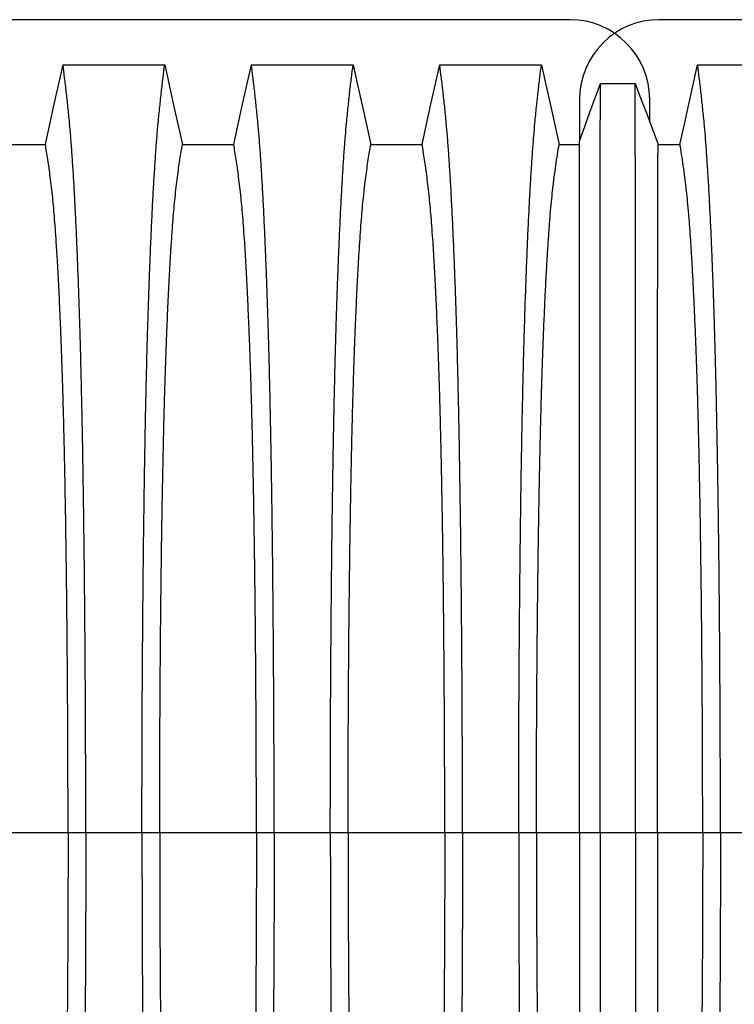
# Model space of a CAD drawing. Units: millimetres. Extents: x 648 to 27417, y 455 to 16615.
# Drawn here: x 22612 to 22949, y 7909 to 8373 of the extents above; entities that cross this region are included whole.
import ezdxf

# ---------------------------------------------------------------- set-up
doc = ezdxf.new("R2010")
doc.units = ezdxf.units.MM
doc.header["$LTSCALE"] = 65

msp = doc.modelspace()

# ---------------------------------------------------------------- linework, layer by layer
at = {"color": 7, "linetype": 'Continuous', "lineweight": 25}
for p, q in [((22871.41, 8372.82), (21641.92, 8372.82)), ((24145.68, 8372.82), (22913.43, 8372.82)), ((22875.91, 8335.3), (22875.91, 8315.7)), ((22908.93, 8324.66), (22908.93, 8335.3)), ((22635.1, 7990.09), (22589.57, 7990.09)), ((22643.45, 7990.09), (22635.1, 7990.09)), ((22669.9, 7990.09), (22643.45, 7990.09)), ((22678.25, 7990.09), (22669.9, 7990.09)), ((22723.78, 7990.09), (22678.25, 7990.09)), ((22732.13, 7990.09), (22723.78, 7990.09)), ((22758.58, 7990.09), (22732.13, 7990.09)), ((22766.93, 7990.09), (22758.58, 7990.09)), ((22812.46, 7990.09), (22766.93, 7990.09)), ((22820.81, 7990.09), (22812.46, 7990.09)), ((22847.26, 7990.09), (22820.81, 7990.09)), ((22855.61, 7990.09), (22847.26, 7990.09)), ((22875.91, 7990.09), (22855.61, 7990.09)), ((22885.59, 7990.09), (22875.91, 7990.09)), ((22902.28, 7990.09), (22885.59, 7990.09)), ((22912.57, 7990.09), (22902.28, 7990.09)), ((22933.89, 7990.09), (22912.57, 7990.09)), ((22942.25, 7990.09), (22933.89, 7990.09)), ((22968.69, 7990.09), (22942.25, 7990.09))]:
    msp.add_line(p, q, dxfattribs=at)
at = {"color": 7, "linetype": 'Continuous', "lineweight": 25, "flags": 128}
for points in [[(22624.42, 8314.13), (22626.52, 8323.57), (22628.62, 8333.02), (22632.73, 8351.54)], [(22632.73, 8351.54), (22644.75, 8351.54), (22656.76, 8351.54), (22680.62, 8351.54)], [(22680.62, 8351.54), (22682.72, 8342.1), (22684.82, 8332.65), (22688.93, 8314.13)], [(22713.1, 8314.13), (22715.2, 8323.57), (22717.3, 8333.02), (22721.41, 8351.54)], [(22721.41, 8351.54), (22733.43, 8351.54), (22745.44, 8351.54), (22769.3, 8351.54)], [(22769.3, 8351.54), (22771.4, 8342.1), (22773.5, 8332.65), (22777.61, 8314.13)], [(22801.78, 8314.13), (22803.88, 8323.57), (22805.98, 8333.02), (22810.09, 8351.54)], [(22810.09, 8351.54), (22822.96, 8351.54), (22835.83, 8351.54), (22857.98, 8351.54)], [(22857.98, 8351.54), (22860.08, 8342.1), (22862.18, 8332.65), (22866.29, 8314.13)], [(22923.21, 8314.13), (22925.31, 8323.57), (22927.41, 8333.02), (22931.52, 8351.54)], [(22931.52, 8351.54), (22944.39, 8351.54), (22957.26, 8351.54), (22968.34, 8351.54), (22979.41, 8351.54)], [(22875.91, 8315.7), (22878.37, 8322.5), (22880.83, 8329.3), (22885.73, 8342.83)], [(22885.73, 8342.83), (22889.9, 8342.83), (22894.08, 8342.83), (22902.13, 8342.83)], [(22902.13, 8342.83), (22904.82, 8335.64), (22907.52, 8328.44), (22912.87, 8314.13)], [(22600.25, 8314.13), (22612.34, 8314.13), (22618.38, 8314.13), (22624.42, 8314.13)], [(22688.93, 8314.13), (22701.02, 8314.13), (22707.06, 8314.13), (22713.1, 8314.13)], [(22777.61, 8314.13), (22789.7, 8314.13), (22795.74, 8314.13), (22801.78, 8314.13)], [(22866.29, 8314.13), (22872.23, 8314.13), (22875.19, 8314.13), (22875.91, 8314.13)], [(22912.87, 8314.13), (22915.46, 8314.13), (22919.33, 8314.13), (22923.21, 8314.13)]]:
    msp.add_lwpolyline(points, dxfattribs=at)
at = {"color": 7, "linetype": 'Continuous', "lineweight": 25}
for centre, start, end in [((22871.41, 8335.3), 0, 90), ((22913.43, 8335.3), 90, 180)]:
    msp.add_arc(centre, 37.52, start, end, dxfattribs=at)
for points, knots in [([(22643.45, 7990.09), (22643.45, 7994.69), (22643.45, 8003.87), (22643.43, 8017.58), (22643.39, 8031.17), (22643.34, 8044.61), (22643.27, 8057.89), (22643.19, 8071), (22643.1, 8083.9), (22642.99, 8096.78), (22642.86, 8109.62), (22642.73, 8122.36), (22642.57, 8134.8), (22642.41, 8146.91), (22642.23, 8158.66), (22642.04, 8170.04), (22641.84, 8181.02), (22641.63, 8191.58), (22641.4, 8201.7), (22641.17, 8211.35), (22640.93, 8220.53), (22640.66, 8229.63), (22640.36, 8238.88), (22640.04, 8248.24), (22639.71, 8257.2), (22639.32, 8266.6), (22638.9, 8276.29), (22638.41, 8286.1), (22637.92, 8295.19), (22637.41, 8303.57), (22636.89, 8311.22), (22636.35, 8318.15), (22635.75, 8325.06), (22635.06, 8331.85), (22634.29, 8338.96), (22633.51, 8345.57), (22632.99, 8349.55), (22632.73, 8351.54)], [0, 0, 0, 0, 0.022104, 0.044093, 0.065984, 0.087791, 0.109527, 0.131207, 0.152842, 0.174443, 0.197048, 0.21964, 0.242231, 0.264834, 0.28746, 0.310122, 0.332832, 0.355606, 0.378456, 0.401401, 0.424455, 0.447636, 0.474984, 0.502304, 0.529602, 0.556882, 0.592292, 0.627691, 0.663091, 0.698503, 0.733938, 0.769406, 0.80492, 0.853747, 0.902479, 0.951201, 1, 1, 1, 1]), ([(22669.9, 7990.09), (22669.9, 7994.69), (22669.91, 8003.87), (22669.93, 8017.58), (22669.97, 8031.17), (22670.02, 8044.61), (22670.08, 8057.89), (22670.16, 8071), (22670.26, 8083.9), (22670.37, 8096.78), (22670.49, 8109.62), (22670.63, 8122.36), (22670.78, 8134.8), (22670.95, 8146.91), (22671.12, 8158.66), (22671.31, 8170.04), (22671.51, 8181.02), (22671.73, 8191.58), (22671.95, 8201.7), (22672.18, 8211.35), (22672.43, 8220.53), (22672.7, 8229.63), (22672.99, 8238.88), (22673.31, 8248.24), (22673.65, 8257.2), (22674.03, 8266.6), (22674.46, 8276.29), (22674.94, 8286.1), (22675.44, 8295.19), (22675.95, 8303.57), (22676.47, 8311.22), (22677, 8318.15), (22677.61, 8325.06), (22678.3, 8331.85), (22679.07, 8338.96), (22679.84, 8345.57), (22680.36, 8349.55), (22680.62, 8351.54)], [0, 0, 0, 0, 0.022104, 0.044093, 0.065984, 0.087791, 0.109527, 0.131207, 0.152842, 0.174443, 0.197048, 0.21964, 0.242231, 0.264834, 0.28746, 0.310122, 0.332832, 0.355606, 0.378456, 0.401401, 0.424455, 0.447636, 0.474984, 0.502304, 0.529602, 0.556882, 0.592292, 0.627691, 0.663091, 0.698503, 0.733938, 0.769406, 0.80492, 0.853747, 0.902479, 0.951201, 1, 1, 1, 1]), ([(22732.13, 7990.09), (22732.13, 7994.69), (22732.13, 8003.87), (22732.11, 8017.58), (22732.07, 8031.17), (22732.02, 8044.61), (22731.95, 8057.89), (22731.87, 8071), (22731.78, 8083.9), (22731.67, 8096.78), (22731.54, 8109.62), (22731.41, 8122.36), (22731.25, 8134.8), (22731.09, 8146.91), (22730.91, 8158.66), (22730.72, 8170.04), (22730.52, 8181.02), (22730.31, 8191.58), (22730.08, 8201.7), (22729.85, 8211.35), (22729.61, 8220.53), (22729.34, 8229.63), (22729.04, 8238.88), (22728.72, 8248.24), (22728.39, 8257.2), (22728, 8266.6), (22727.58, 8276.29), (22727.09, 8286.1), (22726.6, 8295.19), (22726.09, 8303.57), (22725.57, 8311.22), (22725.03, 8318.15), (22724.43, 8325.06), (22723.74, 8331.85), (22722.97, 8338.96), (22722.19, 8345.57), (22721.67, 8349.55), (22721.41, 8351.54)], [0, 0, 0, 0, 0.022104, 0.044093, 0.065984, 0.087791, 0.109527, 0.131207, 0.152842, 0.174443, 0.197048, 0.21964, 0.242231, 0.264834, 0.28746, 0.310122, 0.332832, 0.355606, 0.378456, 0.401401, 0.424455, 0.447636, 0.474984, 0.502304, 0.529602, 0.556882, 0.592292, 0.627691, 0.663091, 0.698503, 0.733938, 0.769406, 0.80492, 0.853747, 0.902479, 0.951201, 1, 1, 1, 1]), ([(22758.58, 7990.09), (22758.58, 7994.69), (22758.59, 8003.87), (22758.61, 8017.58), (22758.65, 8031.17), (22758.7, 8044.61), (22758.76, 8057.89), (22758.84, 8071), (22758.94, 8083.9), (22759.05, 8096.78), (22759.17, 8109.62), (22759.31, 8122.36), (22759.46, 8134.8), (22759.63, 8146.91), (22759.8, 8158.66), (22759.99, 8170.04), (22760.19, 8181.02), (22760.41, 8191.58), (22760.63, 8201.7), (22760.86, 8211.35), (22761.11, 8220.53), (22761.38, 8229.63), (22761.67, 8238.88), (22761.99, 8248.24), (22762.33, 8257.2), (22762.71, 8266.6), (22763.14, 8276.29), (22763.62, 8286.1), (22764.12, 8295.19), (22764.63, 8303.57), (22765.15, 8311.22), (22765.68, 8318.15), (22766.29, 8325.06), (22766.98, 8331.85), (22767.75, 8338.96), (22768.52, 8345.57), (22769.04, 8349.55), (22769.3, 8351.54)], [0, 0, 0, 0, 0.022104, 0.044093, 0.065984, 0.087791, 0.109527, 0.131207, 0.152842, 0.174443, 0.197048, 0.21964, 0.242231, 0.264834, 0.28746, 0.310122, 0.332832, 0.355606, 0.378456, 0.401401, 0.424455, 0.447636, 0.474984, 0.502304, 0.529602, 0.556882, 0.592292, 0.627691, 0.663091, 0.698503, 0.733938, 0.769406, 0.80492, 0.853747, 0.902479, 0.951201, 1, 1, 1, 1]), ([(22820.81, 7990.09), (22820.81, 7994.69), (22820.81, 8003.87), (22820.79, 8017.58), (22820.75, 8031.17), (22820.7, 8044.61), (22820.63, 8057.89), (22820.55, 8071), (22820.46, 8083.9), (22820.35, 8096.78), (22820.22, 8109.62), (22820.09, 8122.36), (22819.93, 8134.8), (22819.77, 8146.91), (22819.59, 8158.66), (22819.4, 8170.04), (22819.2, 8181.02), (22818.99, 8191.58), (22818.76, 8201.7), (22818.53, 8211.35), (22818.29, 8220.53), (22818.02, 8229.63), (22817.72, 8238.88), (22817.4, 8248.24), (22817.07, 8257.2), (22816.68, 8266.6), (22816.26, 8276.29), (22815.77, 8286.1), (22815.28, 8295.19), (22814.77, 8303.57), (22814.25, 8311.22), (22813.71, 8318.15), (22813.11, 8325.06), (22812.42, 8331.85), (22811.65, 8338.96), (22810.87, 8345.57), (22810.35, 8349.55), (22810.09, 8351.54)], [0, 0, 0, 0, 0.022104, 0.044093, 0.065984, 0.087791, 0.109527, 0.131207, 0.152842, 0.174443, 0.197048, 0.21964, 0.242231, 0.264834, 0.28746, 0.310122, 0.332832, 0.355606, 0.378456, 0.401401, 0.424455, 0.447636, 0.474984, 0.502304, 0.529602, 0.556882, 0.592292, 0.627691, 0.663091, 0.698503, 0.733938, 0.769406, 0.80492, 0.853747, 0.902479, 0.951201, 1, 1, 1, 1]), ([(22847.26, 7990.09), (22847.26, 7994.69), (22847.27, 8003.87), (22847.29, 8017.57), (22847.33, 8031.15), (22847.38, 8044.59), (22847.44, 8057.87), (22847.52, 8070.96), (22847.62, 8083.86), (22847.73, 8096.73), (22847.85, 8109.56), (22847.99, 8122.3), (22848.14, 8134.73), (22848.31, 8146.83), (22848.48, 8158.58), (22848.67, 8169.95), (22848.87, 8180.93), (22849.09, 8191.49), (22849.31, 8201.6), (22849.54, 8211.25), (22849.79, 8220.43), (22850.06, 8229.54), (22850.35, 8238.78), (22850.67, 8248.15), (22851.01, 8257.11), (22851.39, 8266.52), (22851.82, 8276.21), (22852.3, 8286.02), (22852.8, 8295.12), (22853.31, 8303.51), (22853.83, 8311.17), (22854.36, 8318.1), (22854.97, 8325.02), (22855.66, 8331.83), (22856.43, 8338.95), (22857.2, 8345.56), (22857.72, 8349.55), (22857.98, 8351.54)], [0, 0, 0, 0, 0.022098, 0.04408, 0.065963, 0.087761, 0.109488, 0.131158, 0.152782, 0.174372, 0.196965, 0.219546, 0.242127, 0.264719, 0.287335, 0.309987, 0.332688, 0.355453, 0.378296, 0.401233, 0.424282, 0.447456, 0.474799, 0.502116, 0.529413, 0.556693, 0.592106, 0.627512, 0.662922, 0.698345, 0.733793, 0.769277, 0.804807, 0.853659, 0.90242, 0.951171, 1, 1, 1, 1]), ([(22942.25, 7990.09), (22942.24, 7994.69), (22942.24, 8003.87), (22942.22, 8017.57), (22942.18, 8031.15), (22942.13, 8044.59), (22942.06, 8057.87), (22941.98, 8070.96), (22941.89, 8083.86), (22941.78, 8096.74), (22941.66, 8109.56), (22941.52, 8122.3), (22941.37, 8134.73), (22941.2, 8146.83), (22941.02, 8158.58), (22940.83, 8169.96), (22940.63, 8180.94), (22940.42, 8191.49), (22940.2, 8201.61), (22939.96, 8211.26), (22939.72, 8220.44), (22939.45, 8229.54), (22939.16, 8238.79), (22938.83, 8248.15), (22938.5, 8257.11), (22938.12, 8266.52), (22937.69, 8276.22), (22937.21, 8286.03), (22936.71, 8295.13), (22936.2, 8303.51), (22935.68, 8311.17), (22935.15, 8318.11), (22934.54, 8325.02), (22933.85, 8331.83), (22933.08, 8338.95), (22932.3, 8345.56), (22931.78, 8349.55), (22931.52, 8351.54)], [0, 0, 0, 0, 0.022098, 0.044081, 0.065964, 0.087763, 0.10949, 0.13116, 0.152785, 0.174376, 0.19697, 0.219552, 0.242133, 0.264725, 0.287342, 0.309994, 0.332696, 0.355462, 0.378305, 0.401243, 0.424292, 0.447466, 0.47481, 0.502127, 0.529423, 0.556704, 0.592117, 0.627523, 0.662932, 0.698354, 0.733802, 0.769284, 0.804814, 0.853664, 0.902423, 0.951173, 1, 1, 1, 1]), ([(22885.59, 7990.09), (22885.59, 7994.55), (22885.59, 8003.43), (22885.59, 8016.7), (22885.59, 8029.82), (22885.59, 8042.8), (22885.59, 8055.6), (22885.59, 8068.23), (22885.59, 8080.65), (22885.59, 8093.05), (22885.59, 8105.4), (22885.6, 8117.66), (22885.6, 8129.64), (22885.6, 8141.3), (22885.6, 8152.64), (22885.61, 8163.62), (22885.61, 8174.24), (22885.61, 8184.48), (22885.61, 8194.32), (22885.62, 8203.72), (22885.62, 8212.7), (22885.62, 8221.67), (22885.63, 8230.78), (22885.63, 8240.01), (22885.64, 8248.85), (22885.64, 8258.14), (22885.65, 8267.73), (22885.65, 8277.43), (22885.66, 8286.46), (22885.67, 8294.8), (22885.68, 8302.45), (22885.68, 8309.4), (22885.69, 8316.4), (22885.7, 8323.3), (22885.71, 8330.43), (22885.72, 8336.99), (22885.73, 8340.88), (22885.73, 8342.83)], [0, 0, 0, 0, 0.021945, 0.043744, 0.065415, 0.086979, 0.108454, 0.129856, 0.151203, 0.172508, 0.194802, 0.217083, 0.23937, 0.261677, 0.28402, 0.306413, 0.328874, 0.351416, 0.374053, 0.396802, 0.419676, 0.442689, 0.469884, 0.497109, 0.524367, 0.551662, 0.587168, 0.622744, 0.658393, 0.694117, 0.72992, 0.765807, 0.801781, 0.851313, 0.900829, 0.950376, 1, 1, 1, 1]), ([(22902.28, 7990.09), (22902.28, 7994.56), (22902.28, 8003.47), (22902.28, 8016.77), (22902.28, 8029.94), (22902.28, 8042.96), (22902.27, 8055.81), (22902.27, 8068.49), (22902.27, 8080.96), (22902.27, 8093.42), (22902.27, 8105.82), (22902.27, 8118.14), (22902.27, 8130.17), (22902.26, 8141.88), (22902.26, 8153.26), (22902.26, 8164.29), (22902.26, 8174.94), (22902.25, 8185.2), (22902.25, 8195.06), (22902.25, 8204.47), (22902.24, 8213.45), (22902.24, 8222.4), (22902.24, 8231.49), (22902.23, 8240.7), (22902.23, 8249.52), (22902.22, 8258.78), (22902.22, 8268.33), (22902.21, 8278), (22902.2, 8286.99), (22902.2, 8295.28), (22902.19, 8302.87), (22902.18, 8309.76), (22902.17, 8316.67), (22902.16, 8323.48), (22902.15, 8330.54), (22902.14, 8337.03), (22902.14, 8340.9), (22902.13, 8342.83)], [0, 0, 0, 0, 0.021991, 0.043844, 0.065579, 0.087213, 0.108762, 0.130244, 0.151673, 0.173063, 0.195445, 0.217815, 0.240188, 0.262579, 0.285002, 0.307471, 0.330002, 0.352609, 0.375306, 0.398109, 0.421033, 0.444092, 0.471328, 0.498579, 0.525847, 0.553137, 0.588614, 0.624139, 0.659717, 0.695352, 0.73105, 0.766818, 0.802662, 0.851995, 0.901292, 0.950607, 1, 1, 1, 1]), ([(22635.1, 7990.09), (22635.1, 7994.6), (22635.1, 8003.6), (22635.07, 8017.04), (22635.03, 8030.36), (22634.97, 8043.54), (22634.89, 8056.55), (22634.8, 8069.12), (22634.7, 8081.25), (22634.59, 8092.92), (22634.47, 8104.37), (22634.33, 8115.55), (22634.18, 8126.69), (22634.01, 8137.73), (22633.82, 8148.63), (22633.63, 8159.14), (22633.42, 8169.26), (22633.2, 8178.94), (22632.97, 8187.99), (22632.74, 8196.42), (22632.5, 8204.24), (22632.25, 8211.55), (22632, 8218.66), (22631.7, 8226.45), (22631.35, 8234.78), (22630.96, 8243.49), (22630.54, 8251.68), (22630.12, 8259.34), (22629.69, 8266.42), (22629.25, 8272.93), (22628.8, 8278.86), (22628.34, 8284.26), (22627.85, 8289.43), (22627.32, 8294.14), (22626.75, 8298.67), (22626.17, 8302.98), (22625.59, 8306.98), (22625.01, 8310.74), (22624.62, 8313), (22624.42, 8314.13)], [0, 0, 0, 0, 0.023753, 0.047401, 0.07096, 0.094442, 0.117861, 0.141227, 0.163219, 0.185182, 0.207124, 0.229054, 0.250978, 0.274237, 0.297511, 0.320814, 0.344159, 0.367561, 0.391038, 0.413259, 0.43558, 0.457995, 0.480382, 0.502724, 0.534131, 0.565468, 0.596745, 0.627974, 0.659166, 0.689779, 0.720381, 0.750986, 0.781607, 0.818101, 0.854546, 0.890909, 0.92724, 0.963586, 1, 1, 1, 1]), ([(22678.25, 7990.09), (22678.25, 7994.6), (22678.26, 8003.6), (22678.28, 8017.04), (22678.33, 8030.36), (22678.39, 8043.54), (22678.46, 8056.55), (22678.55, 8069.12), (22678.65, 8081.25), (22678.76, 8092.92), (22678.89, 8104.37), (22679.03, 8115.55), (22679.18, 8126.69), (22679.35, 8137.73), (22679.53, 8148.63), (22679.73, 8159.14), (22679.94, 8169.26), (22680.16, 8178.94), (22680.39, 8187.99), (22680.62, 8196.42), (22680.86, 8204.24), (22681.1, 8211.55), (22681.36, 8218.66), (22681.65, 8226.45), (22682, 8234.78), (22682.4, 8243.49), (22682.81, 8251.68), (22683.23, 8259.34), (22683.67, 8266.42), (22684.11, 8272.93), (22684.56, 8278.86), (22685.01, 8284.26), (22685.51, 8289.43), (22686.04, 8294.14), (22686.61, 8298.67), (22687.18, 8302.98), (22687.76, 8306.98), (22688.35, 8310.74), (22688.74, 8313), (22688.93, 8314.13)], [0, 0, 0, 0, 0.0237528, 0.047401, 0.0709597, 0.0944422, 0.1178609, 0.1412269, 0.1632192, 0.1851823, 0.2071243, 0.2290536, 0.2509784, 0.2742367, 0.2975111, 0.3208141, 0.3441591, 0.3675614, 0.3910381, 0.4132585, 0.4355796, 0.4579951, 0.4803818, 0.5027241, 0.5341312, 0.5654678, 0.5967448, 0.6279736, 0.6591661, 0.6897786, 0.7203808, 0.7509858, 0.7816075, 0.8181014, 0.8545465, 0.8909094, 0.9272395, 0.9635865, 1, 1, 1, 1]), ([(22723.78, 7990.09), (22723.78, 7994.6), (22723.78, 8003.6), (22723.75, 8017.04), (22723.71, 8030.36), (22723.65, 8043.54), (22723.57, 8056.55), (22723.48, 8069.12), (22723.38, 8081.25), (22723.27, 8092.92), (22723.15, 8104.37), (22723.01, 8115.55), (22722.86, 8126.69), (22722.69, 8137.73), (22722.5, 8148.63), (22722.31, 8159.14), (22722.1, 8169.26), (22721.88, 8178.94), (22721.65, 8187.99), (22721.42, 8196.42), (22721.18, 8204.24), (22720.93, 8211.55), (22720.68, 8218.66), (22720.38, 8226.45), (22720.03, 8234.78), (22719.64, 8243.49), (22719.22, 8251.68), (22718.8, 8259.34), (22718.37, 8266.42), (22717.93, 8272.93), (22717.48, 8278.86), (22717.02, 8284.26), (22716.53, 8289.43), (22716, 8294.14), (22715.43, 8298.67), (22714.85, 8302.98), (22714.27, 8306.98), (22713.69, 8310.74), (22713.3, 8313), (22713.1, 8314.13)], [0, 0, 0, 0, 0.0237528, 0.047401, 0.0709597, 0.0944422, 0.1178609, 0.1412269, 0.1632192, 0.1851823, 0.2071243, 0.2290536, 0.2509784, 0.2742367, 0.2975111, 0.3208141, 0.3441591, 0.3675614, 0.3910381, 0.4132585, 0.4355796, 0.4579951, 0.4803818, 0.5027241, 0.5341312, 0.5654678, 0.5967448, 0.6279736, 0.6591661, 0.6897786, 0.7203808, 0.7509858, 0.7816075, 0.8181014, 0.8545465, 0.8909094, 0.9272395, 0.9635865, 1, 1, 1, 1]), ([(22766.93, 7990.09), (22766.93, 7994.6), (22766.94, 8003.6), (22766.96, 8017.04), (22767.01, 8030.36), (22767.07, 8043.54), (22767.14, 8056.55), (22767.23, 8069.12), (22767.33, 8081.25), (22767.44, 8092.92), (22767.57, 8104.37), (22767.71, 8115.55), (22767.86, 8126.69), (22768.03, 8137.73), (22768.21, 8148.63), (22768.41, 8159.14), (22768.62, 8169.26), (22768.84, 8178.94), (22769.07, 8187.99), (22769.3, 8196.42), (22769.54, 8204.24), (22769.78, 8211.55), (22770.04, 8218.66), (22770.33, 8226.45), (22770.68, 8234.78), (22771.08, 8243.49), (22771.49, 8251.68), (22771.91, 8259.34), (22772.35, 8266.42), (22772.79, 8272.93), (22773.24, 8278.86), (22773.69, 8284.26), (22774.19, 8289.43), (22774.72, 8294.14), (22775.29, 8298.67), (22775.86, 8302.98), (22776.44, 8306.98), (22777.03, 8310.74), (22777.42, 8313), (22777.61, 8314.13)], [0, 0, 0, 0, 0.023753, 0.047401, 0.07096, 0.094442, 0.117861, 0.141227, 0.163219, 0.185182, 0.207124, 0.229054, 0.250978, 0.274237, 0.297511, 0.320814, 0.344159, 0.367561, 0.391038, 0.413259, 0.43558, 0.457995, 0.480382, 0.502724, 0.534131, 0.565468, 0.596745, 0.627974, 0.659166, 0.689779, 0.720381, 0.750986, 0.781607, 0.818101, 0.854546, 0.890909, 0.92724, 0.963586, 1, 1, 1, 1]), ([(22812.46, 7990.09), (22812.46, 7994.6), (22812.46, 8003.6), (22812.43, 8017.04), (22812.39, 8030.36), (22812.33, 8043.54), (22812.25, 8056.55), (22812.16, 8069.12), (22812.06, 8081.25), (22811.95, 8092.92), (22811.83, 8104.37), (22811.69, 8115.55), (22811.54, 8126.69), (22811.37, 8137.73), (22811.18, 8148.63), (22810.99, 8159.14), (22810.78, 8169.26), (22810.56, 8178.94), (22810.33, 8187.99), (22810.1, 8196.42), (22809.86, 8204.24), (22809.61, 8211.55), (22809.36, 8218.66), (22809.06, 8226.45), (22808.71, 8234.78), (22808.32, 8243.49), (22807.9, 8251.68), (22807.48, 8259.34), (22807.05, 8266.42), (22806.61, 8272.93), (22806.16, 8278.86), (22805.7, 8284.26), (22805.21, 8289.43), (22804.68, 8294.14), (22804.11, 8298.67), (22803.53, 8302.98), (22802.95, 8306.98), (22802.37, 8310.74), (22801.98, 8313), (22801.78, 8314.13)], [0, 0, 0, 0, 0.0237528, 0.047401, 0.0709597, 0.0944422, 0.1178609, 0.1412269, 0.1632192, 0.1851823, 0.2071243, 0.2290536, 0.2509784, 0.2742367, 0.2975111, 0.3208141, 0.3441591, 0.3675614, 0.3910381, 0.4132585, 0.4355796, 0.4579951, 0.4803818, 0.5027241, 0.5341312, 0.5654678, 0.5967448, 0.6279736, 0.6591661, 0.6897786, 0.7203808, 0.7509858, 0.7816075, 0.8181014, 0.8545465, 0.8909094, 0.9272395, 0.9635865, 1, 1, 1, 1]), ([(22855.61, 7990.09), (22855.61, 7994.89), (22855.62, 8004.48), (22855.65, 8018.78), (22855.7, 8032.94), (22855.76, 8046.92), (22855.85, 8060.7), (22855.95, 8074.25), (22856.07, 8087.17), (22856.2, 8099.46), (22856.34, 8111.13), (22856.49, 8122.51), (22856.65, 8133.58), (22856.83, 8144.32), (22857.02, 8154.71), (22857.22, 8164.73), (22857.43, 8174.35), (22857.65, 8183.56), (22857.89, 8192.32), (22858.13, 8200.64), (22858.43, 8209.88), (22858.79, 8220.08), (22859.23, 8231.05), (22859.69, 8241.25), (22860.15, 8250.68), (22860.63, 8259.36), (22861.13, 8267.37), (22861.63, 8274.68), (22862.15, 8281.29), (22862.68, 8287.2), (22863.29, 8292.99), (22863.98, 8298.56), (22864.74, 8304.31), (22865.52, 8309.54), (22866.03, 8312.6), (22866.29, 8314.13)], [0, 0, 0, 0, 0.025322, 0.05051, 0.075587, 0.100569, 0.125475, 0.150319, 0.175116, 0.197819, 0.220505, 0.243185, 0.26587, 0.288572, 0.311302, 0.334075, 0.356903, 0.379803, 0.40279, 0.425884, 0.4491, 0.485593, 0.522007, 0.558355, 0.593711, 0.629032, 0.664333, 0.699629, 0.734938, 0.770276, 0.805661, 0.854314, 0.902855, 0.951383, 1, 1, 1, 1]), ([(22875.91, 7990.09), (22875.91, 7994.85), (22875.91, 8004.33), (22875.91, 8018.46), (22875.91, 8032.42), (22875.91, 8046.18), (22875.91, 8059.72), (22875.91, 8073.01), (22875.91, 8085.68), (22875.91, 8097.73), (22875.91, 8109.17), (22875.91, 8120.33), (22875.91, 8131.19), (22875.91, 8141.75), (22875.91, 8151.99), (22875.91, 8161.88), (22875.91, 8171.41), (22875.91, 8180.57), (22875.91, 8189.32), (22875.91, 8197.68), (22875.91, 8206.02), (22875.91, 8214.49), (22875.91, 8223.05), (22875.91, 8231.24), (22875.91, 8239.84), (22875.91, 8248.68), (22875.91, 8257.61), (22875.91, 8265.88), (22875.91, 8273.49), (22875.91, 8280.42), (22875.91, 8286.69), (22875.91, 8292.94), (22875.91, 8299.04), (22875.91, 8305.24), (22875.91, 8310.85), (22875.91, 8314.08), (22875.91, 8315.7)], [0, 0, 0, 0, 0.025035, 0.049873, 0.074544, 0.099077, 0.1235, 0.147837, 0.172114, 0.194336, 0.216544, 0.238755, 0.260988, 0.283257, 0.305579, 0.327971, 0.350449, 0.373027, 0.39572, 0.418544, 0.441511, 0.468662, 0.495854, 0.523091, 0.550377, 0.585887, 0.621486, 0.657175, 0.692956, 0.728833, 0.764814, 0.800902, 0.85062, 0.90035, 0.95013, 1, 1, 1, 1]), ([(22912.57, 7990.09), (22912.57, 7994.89), (22912.57, 8004.45), (22912.57, 8018.73), (22912.57, 8032.86), (22912.58, 8046.81), (22912.58, 8060.55), (22912.58, 8074.07), (22912.58, 8086.95), (22912.59, 8099.21), (22912.59, 8110.84), (22912.6, 8122.19), (22912.6, 8133.23), (22912.61, 8143.95), (22912.61, 8154.32), (22912.62, 8164.32), (22912.62, 8173.92), (22912.63, 8183.12), (22912.63, 8191.88), (22912.64, 8200.19), (22912.65, 8209.44), (22912.66, 8219.66), (22912.67, 8230.65), (22912.69, 8240.87), (22912.7, 8250.32), (22912.71, 8259.02), (22912.73, 8267.05), (22912.74, 8274.39), (22912.76, 8281.04), (22912.77, 8286.98), (22912.79, 8292.82), (22912.81, 8298.44), (22912.83, 8304.24), (22912.85, 8309.51), (22912.86, 8312.59), (22912.87, 8314.13)], [0, 0, 0, 0, 0.025291, 0.050443, 0.075476, 0.10041, 0.125265, 0.150055, 0.174797, 0.197448, 0.220083, 0.242714, 0.265351, 0.288007, 0.310694, 0.333426, 0.356217, 0.379083, 0.402039, 0.425104, 0.448293, 0.484756, 0.521156, 0.557507, 0.592879, 0.62823, 0.663572, 0.69892, 0.734289, 0.769696, 0.805156, 0.853921, 0.902588, 0.951249, 1, 1, 1, 1]), ([(22933.89, 7990.09), (22933.89, 7994.89), (22933.89, 8004.48), (22933.86, 8018.79), (22933.81, 8032.95), (22933.74, 8046.94), (22933.66, 8060.72), (22933.55, 8074.27), (22933.44, 8087.2), (22933.31, 8099.49), (22933.17, 8111.16), (22933.02, 8122.54), (22932.85, 8133.62), (22932.68, 8144.36), (22932.49, 8154.76), (22932.29, 8164.77), (22932.08, 8174.4), (22931.85, 8183.61), (22931.62, 8192.37), (22931.38, 8200.68), (22931.08, 8209.92), (22930.71, 8220.12), (22930.27, 8231.1), (22929.82, 8241.29), (22929.35, 8250.72), (22928.87, 8259.4), (22928.38, 8267.4), (22927.87, 8274.71), (22927.35, 8281.31), (22926.82, 8287.22), (22926.22, 8293.01), (22925.53, 8298.57), (22924.76, 8304.31), (22923.99, 8309.54), (22923.47, 8312.6), (22923.21, 8314.13)], [0, 0, 0, 0, 0.025325, 0.050518, 0.0756, 0.100588, 0.125499, 0.15035, 0.175154, 0.197862, 0.220554, 0.24324, 0.265931, 0.288638, 0.311374, 0.334151, 0.356984, 0.379888, 0.402879, 0.425976, 0.449195, 0.485692, 0.522108, 0.558456, 0.593809, 0.629127, 0.664423, 0.699713, 0.735015, 0.770345, 0.805722, 0.85436, 0.902886, 0.951398, 1, 1, 1, 1]), ([(22635.1, 7990.09), (22635.1, 7985.58), (22635.1, 7976.58), (22635.07, 7963.14), (22635.03, 7949.82), (22634.97, 7936.64), (22634.89, 7923.63), (22634.8, 7911.06), (22634.7, 7898.93), (22634.59, 7887.25), (22634.47, 7875.81), (22634.33, 7864.62), (22634.18, 7853.49), (22634.01, 7842.45), (22633.82, 7831.55), (22633.63, 7821.03), (22633.42, 7810.92), (22633.2, 7801.24), (22632.97, 7792.19), (22632.74, 7783.76), (22632.5, 7775.94), (22632.25, 7768.63), (22632, 7761.51), (22631.7, 7753.73), (22631.35, 7745.4), (22630.96, 7736.69), (22630.54, 7728.5), (22630.12, 7720.84), (22629.69, 7713.75), (22629.25, 7707.25), (22628.8, 7701.31), (22628.34, 7695.92), (22627.85, 7690.75), (22627.32, 7686.04), (22626.75, 7681.5), (22626.17, 7677.2), (22625.59, 7673.19), (22625.01, 7669.44), (22624.62, 7667.18), (22624.42, 7666.05)], [0, 0, 0, 0, 0.023753, 0.047401, 0.07096, 0.094442, 0.117861, 0.141227, 0.163219, 0.185182, 0.207124, 0.229054, 0.250978, 0.274237, 0.297511, 0.320814, 0.344159, 0.367561, 0.391038, 0.413259, 0.43558, 0.457995, 0.480382, 0.502724, 0.534131, 0.565468, 0.596745, 0.627974, 0.659166, 0.689779, 0.720381, 0.750986, 0.781607, 0.818101, 0.854546, 0.890909, 0.92724, 0.963586, 1, 1, 1, 1]), ([(22643.45, 7990.09), (22643.45, 7985.49), (22643.45, 7976.31), (22643.43, 7962.6), (22643.39, 7949.01), (22643.34, 7935.57), (22643.27, 7922.28), (22643.19, 7909.18), (22643.1, 7896.28), (22642.99, 7883.39), (22642.86, 7870.56), (22642.73, 7857.82), (22642.57, 7845.38), (22642.41, 7833.27), (22642.23, 7821.52), (22642.04, 7810.14), (22641.84, 7799.16), (22641.63, 7788.59), (22641.4, 7778.48), (22641.17, 7768.83), (22640.93, 7759.65), (22640.66, 7750.54), (22640.36, 7741.3), (22640.04, 7731.94), (22639.71, 7722.98), (22639.32, 7713.58), (22638.9, 7703.88), (22638.41, 7694.08), (22637.92, 7684.99), (22637.41, 7676.61), (22636.89, 7668.96), (22636.35, 7662.03), (22635.75, 7655.12), (22635.06, 7648.33), (22634.29, 7641.21), (22633.51, 7634.61), (22632.99, 7630.63), (22632.73, 7628.64)], [0, 0, 0, 0, 0.022104, 0.044093, 0.065984, 0.087791, 0.109527, 0.131207, 0.152842, 0.174443, 0.197048, 0.21964, 0.242231, 0.264834, 0.28746, 0.310122, 0.332832, 0.355606, 0.378456, 0.401401, 0.424455, 0.447636, 0.474984, 0.502304, 0.529602, 0.556882, 0.592292, 0.627691, 0.663091, 0.698503, 0.733938, 0.769406, 0.80492, 0.853747, 0.902479, 0.951201, 1, 1, 1, 1]), ([(22669.9, 7990.09), (22669.9, 7985.49), (22669.91, 7976.31), (22669.93, 7962.6), (22669.97, 7949.01), (22670.02, 7935.57), (22670.08, 7922.28), (22670.16, 7909.18), (22670.26, 7896.28), (22670.37, 7883.39), (22670.49, 7870.56), (22670.63, 7857.82), (22670.78, 7845.38), (22670.95, 7833.27), (22671.12, 7821.52), (22671.31, 7810.14), (22671.51, 7799.16), (22671.73, 7788.59), (22671.95, 7778.48), (22672.18, 7768.83), (22672.43, 7759.65), (22672.7, 7750.54), (22672.99, 7741.3), (22673.31, 7731.94), (22673.65, 7722.98), (22674.03, 7713.58), (22674.46, 7703.88), (22674.94, 7694.08), (22675.44, 7684.99), (22675.95, 7676.61), (22676.47, 7668.96), (22677, 7662.03), (22677.61, 7655.12), (22678.3, 7648.33), (22679.07, 7641.21), (22679.84, 7634.61), (22680.36, 7630.63), (22680.62, 7628.64)], [0, 0, 0, 0, 0.022104, 0.044093, 0.065984, 0.087791, 0.109527, 0.131207, 0.152842, 0.174443, 0.197048, 0.21964, 0.242231, 0.264834, 0.28746, 0.310122, 0.332832, 0.355606, 0.378456, 0.401401, 0.424455, 0.447636, 0.474984, 0.502304, 0.529602, 0.556882, 0.592292, 0.627691, 0.663091, 0.698503, 0.733938, 0.769406, 0.80492, 0.853747, 0.902479, 0.951201, 1, 1, 1, 1]), ([(22678.25, 7990.09), (22678.25, 7985.58), (22678.26, 7976.58), (22678.28, 7963.14), (22678.33, 7949.82), (22678.39, 7936.64), (22678.46, 7923.63), (22678.55, 7911.06), (22678.65, 7898.93), (22678.76, 7887.25), (22678.89, 7875.81), (22679.03, 7864.62), (22679.18, 7853.49), (22679.35, 7842.45), (22679.53, 7831.55), (22679.73, 7821.03), (22679.94, 7810.92), (22680.16, 7801.24), (22680.39, 7792.19), (22680.62, 7783.76), (22680.86, 7775.94), (22681.1, 7768.63), (22681.36, 7761.51), (22681.65, 7753.73), (22682, 7745.4), (22682.4, 7736.69), (22682.81, 7728.5), (22683.23, 7720.84), (22683.67, 7713.75), (22684.11, 7707.25), (22684.56, 7701.31), (22685.01, 7695.92), (22685.51, 7690.75), (22686.04, 7686.04), (22686.61, 7681.5), (22687.18, 7677.2), (22687.76, 7673.19), (22688.35, 7669.44), (22688.74, 7667.18), (22688.93, 7666.05)], [0, 0, 0, 0, 0.0237528, 0.047401, 0.0709597, 0.0944422, 0.1178609, 0.1412269, 0.1632192, 0.1851823, 0.2071243, 0.2290536, 0.2509784, 0.2742367, 0.2975111, 0.3208141, 0.3441591, 0.3675614, 0.3910381, 0.4132585, 0.4355796, 0.4579951, 0.4803818, 0.5027241, 0.5341312, 0.5654678, 0.5967448, 0.6279736, 0.6591661, 0.6897786, 0.7203808, 0.7509858, 0.7816075, 0.8181014, 0.8545465, 0.8909094, 0.9272395, 0.9635865, 1, 1, 1, 1]), ([(22723.78, 7990.09), (22723.78, 7985.58), (22723.78, 7976.58), (22723.75, 7963.14), (22723.71, 7949.82), (22723.65, 7936.64), (22723.57, 7923.63), (22723.48, 7911.06), (22723.38, 7898.93), (22723.27, 7887.25), (22723.15, 7875.81), (22723.01, 7864.62), (22722.86, 7853.49), (22722.69, 7842.45), (22722.5, 7831.55), (22722.31, 7821.03), (22722.1, 7810.92), (22721.88, 7801.24), (22721.65, 7792.19), (22721.42, 7783.76), (22721.18, 7775.94), (22720.93, 7768.63), (22720.68, 7761.51), (22720.38, 7753.73), (22720.03, 7745.4), (22719.64, 7736.69), (22719.22, 7728.5), (22718.8, 7720.84), (22718.37, 7713.75), (22717.93, 7707.25), (22717.48, 7701.31), (22717.02, 7695.92), (22716.53, 7690.75), (22716, 7686.04), (22715.43, 7681.5), (22714.85, 7677.2), (22714.27, 7673.19), (22713.69, 7669.44), (22713.3, 7667.18), (22713.1, 7666.05)], [0, 0, 0, 0, 0.0237528, 0.047401, 0.0709597, 0.0944422, 0.1178609, 0.1412269, 0.1632192, 0.1851823, 0.2071243, 0.2290536, 0.2509784, 0.2742367, 0.2975111, 0.3208141, 0.3441591, 0.3675614, 0.3910381, 0.4132585, 0.4355796, 0.4579951, 0.4803818, 0.5027241, 0.5341312, 0.5654678, 0.5967448, 0.6279736, 0.6591661, 0.6897786, 0.7203808, 0.7509858, 0.7816075, 0.8181014, 0.8545465, 0.8909094, 0.9272395, 0.9635865, 1, 1, 1, 1]), ([(22732.13, 7990.09), (22732.13, 7985.49), (22732.13, 7976.31), (22732.11, 7962.6), (22732.07, 7949.01), (22732.02, 7935.57), (22731.95, 7922.28), (22731.87, 7909.18), (22731.78, 7896.28), (22731.67, 7883.39), (22731.54, 7870.56), (22731.41, 7857.82), (22731.25, 7845.38), (22731.09, 7833.27), (22730.91, 7821.52), (22730.72, 7810.14), (22730.52, 7799.16), (22730.31, 7788.59), (22730.08, 7778.48), (22729.85, 7768.83), (22729.61, 7759.65), (22729.34, 7750.54), (22729.04, 7741.3), (22728.72, 7731.94), (22728.39, 7722.98), (22728, 7713.58), (22727.58, 7703.88), (22727.09, 7694.08), (22726.6, 7684.99), (22726.09, 7676.61), (22725.57, 7668.96), (22725.03, 7662.03), (22724.43, 7655.12), (22723.74, 7648.33), (22722.97, 7641.21), (22722.19, 7634.61), (22721.67, 7630.63), (22721.41, 7628.64)], [0, 0, 0, 0, 0.022104, 0.044093, 0.065984, 0.087791, 0.109527, 0.131207, 0.152842, 0.174443, 0.197048, 0.21964, 0.242231, 0.264834, 0.28746, 0.310122, 0.332832, 0.355606, 0.378456, 0.401401, 0.424455, 0.447636, 0.474984, 0.502304, 0.529602, 0.556882, 0.592292, 0.627691, 0.663091, 0.698503, 0.733938, 0.769406, 0.80492, 0.853747, 0.902479, 0.951201, 1, 1, 1, 1]), ([(22758.58, 7990.09), (22758.58, 7985.49), (22758.59, 7976.31), (22758.61, 7962.6), (22758.65, 7949.01), (22758.7, 7935.57), (22758.76, 7922.28), (22758.84, 7909.18), (22758.94, 7896.28), (22759.05, 7883.39), (22759.17, 7870.56), (22759.31, 7857.82), (22759.46, 7845.38), (22759.63, 7833.27), (22759.8, 7821.52), (22759.99, 7810.14), (22760.19, 7799.16), (22760.41, 7788.59), (22760.63, 7778.48), (22760.86, 7768.83), (22761.11, 7759.65), (22761.38, 7750.54), (22761.67, 7741.3), (22761.99, 7731.94), (22762.33, 7722.98), (22762.71, 7713.58), (22763.14, 7703.88), (22763.62, 7694.08), (22764.12, 7684.99), (22764.63, 7676.61), (22765.15, 7668.96), (22765.68, 7662.03), (22766.29, 7655.12), (22766.98, 7648.33), (22767.75, 7641.21), (22768.52, 7634.61), (22769.04, 7630.63), (22769.3, 7628.64)], [0, 0, 0, 0, 0.022104, 0.044093, 0.065984, 0.087791, 0.109527, 0.131207, 0.152842, 0.174443, 0.197048, 0.21964, 0.242231, 0.264834, 0.28746, 0.310122, 0.332832, 0.355606, 0.378456, 0.401401, 0.424455, 0.447636, 0.474984, 0.502304, 0.529602, 0.556882, 0.592292, 0.627691, 0.663091, 0.698503, 0.733938, 0.769406, 0.80492, 0.853747, 0.902479, 0.951201, 1, 1, 1, 1]), ([(22766.93, 7990.09), (22766.93, 7985.58), (22766.94, 7976.58), (22766.96, 7963.14), (22767.01, 7949.82), (22767.07, 7936.64), (22767.14, 7923.63), (22767.23, 7911.06), (22767.33, 7898.93), (22767.44, 7887.25), (22767.57, 7875.81), (22767.71, 7864.62), (22767.86, 7853.49), (22768.03, 7842.45), (22768.21, 7831.55), (22768.41, 7821.03), (22768.62, 7810.92), (22768.84, 7801.24), (22769.07, 7792.19), (22769.3, 7783.76), (22769.54, 7775.94), (22769.78, 7768.63), (22770.04, 7761.51), (22770.33, 7753.73), (22770.68, 7745.4), (22771.08, 7736.69), (22771.49, 7728.5), (22771.91, 7720.84), (22772.35, 7713.75), (22772.79, 7707.25), (22773.24, 7701.31), (22773.69, 7695.92), (22774.19, 7690.75), (22774.72, 7686.04), (22775.29, 7681.5), (22775.86, 7677.2), (22776.44, 7673.19), (22777.03, 7669.44), (22777.42, 7667.18), (22777.61, 7666.05)], [0, 0, 0, 0, 0.023753, 0.047401, 0.07096, 0.094442, 0.117861, 0.141227, 0.163219, 0.185182, 0.207124, 0.229054, 0.250978, 0.274237, 0.297511, 0.320814, 0.344159, 0.367561, 0.391038, 0.413259, 0.43558, 0.457995, 0.480382, 0.502724, 0.534131, 0.565468, 0.596745, 0.627974, 0.659166, 0.689779, 0.720381, 0.750986, 0.781607, 0.818101, 0.854546, 0.890909, 0.92724, 0.963586, 1, 1, 1, 1]), ([(22812.46, 7990.09), (22812.46, 7985.58), (22812.46, 7976.58), (22812.43, 7963.14), (22812.39, 7949.82), (22812.33, 7936.64), (22812.25, 7923.63), (22812.16, 7911.06), (22812.06, 7898.93), (22811.95, 7887.25), (22811.83, 7875.81), (22811.69, 7864.62), (22811.54, 7853.49), (22811.37, 7842.45), (22811.18, 7831.55), (22810.99, 7821.03), (22810.78, 7810.92), (22810.56, 7801.24), (22810.33, 7792.19), (22810.1, 7783.76), (22809.86, 7775.94), (22809.61, 7768.63), (22809.36, 7761.51), (22809.06, 7753.73), (22808.71, 7745.4), (22808.32, 7736.69), (22807.9, 7728.5), (22807.48, 7720.84), (22807.05, 7713.75), (22806.61, 7707.25), (22806.16, 7701.31), (22805.7, 7695.92), (22805.21, 7690.75), (22804.68, 7686.04), (22804.11, 7681.5), (22803.53, 7677.2), (22802.95, 7673.19), (22802.37, 7669.44), (22801.98, 7667.18), (22801.78, 7666.05)], [0, 0, 0, 0, 0.0237528, 0.047401, 0.0709597, 0.0944422, 0.1178609, 0.1412269, 0.1632192, 0.1851823, 0.2071243, 0.2290536, 0.2509784, 0.2742367, 0.2975111, 0.3208141, 0.3441591, 0.3675614, 0.3910381, 0.4132585, 0.4355796, 0.4579951, 0.4803818, 0.5027241, 0.5341312, 0.5654678, 0.5967448, 0.6279736, 0.6591661, 0.6897786, 0.7203808, 0.7509858, 0.7816075, 0.8181014, 0.8545465, 0.8909094, 0.9272395, 0.9635865, 1, 1, 1, 1]), ([(22820.81, 7990.09), (22820.81, 7985.49), (22820.81, 7976.31), (22820.79, 7962.6), (22820.75, 7949.01), (22820.7, 7935.57), (22820.63, 7922.28), (22820.55, 7909.18), (22820.46, 7896.28), (22820.35, 7883.39), (22820.22, 7870.56), (22820.09, 7857.82), (22819.93, 7845.38), (22819.77, 7833.27), (22819.59, 7821.52), (22819.4, 7810.14), (22819.2, 7799.16), (22818.99, 7788.59), (22818.76, 7778.48), (22818.53, 7768.83), (22818.29, 7759.65), (22818.02, 7750.54), (22817.72, 7741.3), (22817.4, 7731.94), (22817.07, 7722.98), (22816.68, 7713.58), (22816.26, 7703.88), (22815.77, 7694.08), (22815.28, 7684.99), (22814.77, 7676.61), (22814.25, 7668.96), (22813.71, 7662.03), (22813.11, 7655.12), (22812.42, 7648.33), (22811.65, 7641.21), (22810.87, 7634.61), (22810.35, 7630.63), (22810.09, 7628.64)], [0, 0, 0, 0, 0.022104, 0.044093, 0.065984, 0.087791, 0.109527, 0.131207, 0.152842, 0.174443, 0.197048, 0.21964, 0.242231, 0.264834, 0.28746, 0.310122, 0.332832, 0.355606, 0.378456, 0.401401, 0.424455, 0.447636, 0.474984, 0.502304, 0.529602, 0.556882, 0.592292, 0.627691, 0.663091, 0.698503, 0.733938, 0.769406, 0.80492, 0.853747, 0.902479, 0.951201, 1, 1, 1, 1]), ([(22847.26, 7990.09), (22847.26, 7985.49), (22847.27, 7976.31), (22847.29, 7962.61), (22847.33, 7949.03), (22847.38, 7935.59), (22847.44, 7922.31), (22847.52, 7909.22), (22847.62, 7896.32), (22847.73, 7883.44), (22847.85, 7870.62), (22847.99, 7857.88), (22848.14, 7845.45), (22848.31, 7833.35), (22848.48, 7821.6), (22848.67, 7810.22), (22848.87, 7799.25), (22849.09, 7788.69), (22849.31, 7778.57), (22849.54, 7768.92), (22849.79, 7759.75), (22850.06, 7750.64), (22850.35, 7741.39), (22850.67, 7732.03), (22851.01, 7723.07), (22851.39, 7713.66), (22851.82, 7703.96), (22852.3, 7694.16), (22852.8, 7685.06), (22853.31, 7676.67), (22853.83, 7669.01), (22854.36, 7662.07), (22854.97, 7655.16), (22855.66, 7648.35), (22856.43, 7641.23), (22857.2, 7634.62), (22857.72, 7630.63), (22857.98, 7628.64)], [0, 0, 0, 0, 0.022098, 0.04408, 0.065963, 0.087761, 0.109488, 0.131158, 0.152782, 0.174372, 0.196965, 0.219546, 0.242127, 0.264719, 0.287335, 0.309987, 0.332688, 0.355453, 0.378296, 0.401233, 0.424282, 0.447456, 0.474799, 0.502116, 0.529413, 0.556693, 0.592106, 0.627512, 0.662922, 0.698345, 0.733793, 0.769277, 0.804807, 0.853659, 0.90242, 0.951171, 1, 1, 1, 1]), ([(22855.61, 7990.09), (22855.61, 7985.28), (22855.62, 7975.7), (22855.65, 7961.39), (22855.7, 7947.24), (22855.76, 7933.25), (22855.85, 7919.47), (22855.95, 7905.92), (22856.07, 7893), (22856.2, 7880.71), (22856.34, 7869.05), (22856.49, 7857.67), (22856.65, 7846.6), (22856.83, 7835.86), (22857.02, 7825.46), (22857.22, 7815.45), (22857.43, 7805.82), (22857.65, 7796.62), (22857.89, 7787.86), (22858.13, 7779.54), (22858.43, 7770.3), (22858.79, 7760.1), (22859.23, 7749.12), (22859.69, 7738.93), (22860.15, 7729.49), (22860.63, 7720.81), (22861.13, 7712.81), (22861.63, 7705.5), (22862.15, 7698.89), (22862.68, 7692.98), (22863.29, 7687.19), (22863.98, 7681.62), (22864.74, 7675.87), (22865.52, 7670.64), (22866.03, 7667.58), (22866.29, 7666.05)], [0, 0, 0, 0, 0.025322, 0.05051, 0.075587, 0.100569, 0.125475, 0.150319, 0.175116, 0.197819, 0.220505, 0.243185, 0.26587, 0.288572, 0.311302, 0.334075, 0.356903, 0.379803, 0.40279, 0.425884, 0.4491, 0.485593, 0.522007, 0.558355, 0.593711, 0.629032, 0.664333, 0.699629, 0.734938, 0.770276, 0.805661, 0.854314, 0.902855, 0.951383, 1, 1, 1, 1]), ([(22875.91, 7990.09), (22875.91, 7985.33), (22875.91, 7975.85), (22875.91, 7961.71), (22875.91, 7947.76), (22875.91, 7934), (22875.91, 7920.46), (22875.91, 7907.16), (22875.91, 7894.49), (22875.91, 7882.45), (22875.91, 7871.01), (22875.91, 7859.85), (22875.91, 7848.98), (22875.91, 7838.42), (22875.91, 7828.19), (22875.91, 7818.3), (22875.91, 7808.77), (22875.91, 7799.61), (22875.91, 7790.85), (22875.91, 7782.5), (22875.91, 7774.15), (22875.91, 7765.69), (22875.91, 7757.12), (22875.91, 7748.93), (22875.91, 7740.34), (22875.91, 7731.5), (22875.91, 7722.57), (22875.91, 7714.3), (22875.91, 7706.69), (22875.91, 7699.75), (22875.91, 7693.49), (22875.91, 7687.23), (22875.91, 7681.13), (22875.91, 7674.93), (22875.91, 7669.33), (22875.91, 7666.09), (22875.91, 7664.48)], [0, 0, 0, 0, 0.025035, 0.049873, 0.074544, 0.099077, 0.1235, 0.147837, 0.172114, 0.194336, 0.216544, 0.238755, 0.260988, 0.283257, 0.305579, 0.327971, 0.350449, 0.373027, 0.39572, 0.418544, 0.441511, 0.468662, 0.495854, 0.523091, 0.550377, 0.585887, 0.621486, 0.657175, 0.692956, 0.728833, 0.764814, 0.800902, 0.85062, 0.90035, 0.95013, 1, 1, 1, 1]), ([(22885.59, 7990.09), (22885.59, 7985.63), (22885.59, 7976.74), (22885.59, 7963.48), (22885.59, 7950.36), (22885.59, 7937.38), (22885.59, 7924.57), (22885.59, 7911.95), (22885.59, 7899.53), (22885.59, 7887.13), (22885.59, 7874.78), (22885.6, 7862.51), (22885.6, 7850.54), (22885.6, 7838.88), (22885.6, 7827.54), (22885.61, 7816.55), (22885.61, 7805.93), (22885.61, 7795.7), (22885.61, 7785.86), (22885.62, 7776.45), (22885.62, 7767.47), (22885.62, 7758.51), (22885.63, 7749.4), (22885.63, 7740.17), (22885.64, 7731.33), (22885.64, 7722.04), (22885.65, 7712.45), (22885.65, 7702.74), (22885.66, 7693.72), (22885.67, 7685.37), (22885.68, 7677.73), (22885.68, 7670.77), (22885.69, 7663.78), (22885.7, 7656.87), (22885.71, 7649.74), (22885.72, 7643.19), (22885.73, 7639.29), (22885.73, 7637.35)], [0, 0, 0, 0, 0.021945, 0.043744, 0.065415, 0.086979, 0.108454, 0.129856, 0.151203, 0.172508, 0.194802, 0.217083, 0.23937, 0.261677, 0.28402, 0.306413, 0.328874, 0.351416, 0.374053, 0.396802, 0.419676, 0.442689, 0.469884, 0.497109, 0.524367, 0.551662, 0.587168, 0.622744, 0.658393, 0.694117, 0.72992, 0.765807, 0.801781, 0.851313, 0.900829, 0.950376, 1, 1, 1, 1]), ([(22902.28, 7990.09), (22902.28, 7985.62), (22902.28, 7976.71), (22902.28, 7963.41), (22902.28, 7950.24), (22902.28, 7937.22), (22902.27, 7924.36), (22902.27, 7911.69), (22902.27, 7899.21), (22902.27, 7886.76), (22902.27, 7874.35), (22902.27, 7862.03), (22902.27, 7850.01), (22902.26, 7838.3), (22902.26, 7826.92), (22902.26, 7815.89), (22902.26, 7805.24), (22902.25, 7794.97), (22902.25, 7785.12), (22902.25, 7775.7), (22902.24, 7766.73), (22902.24, 7757.78), (22902.24, 7748.69), (22902.23, 7739.48), (22902.23, 7730.66), (22902.22, 7721.4), (22902.22, 7711.84), (22902.21, 7702.18), (22902.2, 7693.19), (22902.2, 7684.9), (22902.19, 7677.31), (22902.18, 7670.42), (22902.17, 7663.51), (22902.16, 7656.69), (22902.15, 7649.64), (22902.14, 7643.14), (22902.14, 7639.28), (22902.13, 7637.34)], [0, 0, 0, 0, 0.021991, 0.043844, 0.065579, 0.087213, 0.108762, 0.130244, 0.151673, 0.173063, 0.195445, 0.217815, 0.240188, 0.262579, 0.285002, 0.307471, 0.330002, 0.352609, 0.375306, 0.398109, 0.421033, 0.444092, 0.471328, 0.498579, 0.525847, 0.553137, 0.588614, 0.624139, 0.659717, 0.695352, 0.73105, 0.766818, 0.802662, 0.851995, 0.901292, 0.950607, 1, 1, 1, 1]), ([(22912.57, 7990.09), (22912.57, 7985.29), (22912.57, 7975.72), (22912.57, 7961.45), (22912.57, 7947.32), (22912.58, 7933.37), (22912.58, 7919.63), (22912.58, 7906.11), (22912.58, 7893.23), (22912.59, 7880.97), (22912.59, 7869.34), (22912.6, 7857.99), (22912.6, 7846.94), (22912.61, 7836.23), (22912.61, 7825.86), (22912.62, 7815.86), (22912.62, 7806.25), (22912.63, 7797.06), (22912.63, 7788.3), (22912.64, 7779.99), (22912.65, 7770.73), (22912.66, 7760.52), (22912.67, 7749.53), (22912.69, 7739.31), (22912.7, 7729.86), (22912.71, 7721.15), (22912.73, 7713.12), (22912.74, 7705.78), (22912.76, 7699.14), (22912.77, 7693.19), (22912.79, 7687.36), (22912.81, 7681.73), (22912.83, 7675.94), (22912.85, 7670.67), (22912.86, 7667.59), (22912.87, 7666.05)], [0, 0, 0, 0, 0.025291, 0.050443, 0.075476, 0.10041, 0.125265, 0.150055, 0.174797, 0.197448, 0.220083, 0.242714, 0.265351, 0.288007, 0.310694, 0.333426, 0.356217, 0.379083, 0.402039, 0.425104, 0.448293, 0.484756, 0.521156, 0.557507, 0.592879, 0.62823, 0.663572, 0.69892, 0.734289, 0.769696, 0.805156, 0.853921, 0.902588, 0.951249, 1, 1, 1, 1]), ([(22933.89, 7990.09), (22933.89, 7985.28), (22933.89, 7975.69), (22933.86, 7961.39), (22933.81, 7947.23), (22933.74, 7933.24), (22933.66, 7919.46), (22933.55, 7905.9), (22933.44, 7892.98), (22933.31, 7880.69), (22933.17, 7869.02), (22933.02, 7857.63), (22932.85, 7846.56), (22932.68, 7835.82), (22932.49, 7825.42), (22932.29, 7815.4), (22932.08, 7805.78), (22931.85, 7796.57), (22931.62, 7787.81), (22931.38, 7779.49), (22931.08, 7770.25), (22930.71, 7760.05), (22930.27, 7749.08), (22929.82, 7738.89), (22929.35, 7729.46), (22928.87, 7720.78), (22928.38, 7712.78), (22927.87, 7705.47), (22927.35, 7698.86), (22926.82, 7692.96), (22926.22, 7687.17), (22925.53, 7681.61), (22924.76, 7675.86), (22923.99, 7670.64), (22923.47, 7667.58), (22923.21, 7666.05)], [0, 0, 0, 0, 0.025325, 0.050518, 0.0756, 0.100588, 0.125499, 0.15035, 0.175154, 0.197862, 0.220554, 0.24324, 0.265931, 0.288638, 0.311374, 0.334151, 0.356984, 0.379888, 0.402879, 0.425976, 0.449195, 0.485692, 0.522108, 0.558456, 0.593809, 0.629127, 0.664423, 0.699713, 0.735015, 0.770345, 0.805722, 0.85436, 0.902886, 0.951398, 1, 1, 1, 1]), ([(22942.25, 7990.09), (22942.24, 7985.49), (22942.24, 7976.31), (22942.22, 7962.61), (22942.18, 7949.03), (22942.13, 7935.59), (22942.06, 7922.31), (22941.98, 7909.21), (22941.89, 7896.32), (22941.78, 7883.44), (22941.66, 7870.61), (22941.52, 7857.88), (22941.37, 7845.44), (22941.2, 7833.34), (22941.02, 7821.59), (22940.83, 7810.22), (22940.63, 7799.24), (22940.42, 7788.68), (22940.2, 7778.57), (22939.96, 7768.92), (22939.72, 7759.74), (22939.45, 7750.63), (22939.16, 7741.39), (22938.83, 7732.02), (22938.5, 7723.06), (22938.12, 7713.66), (22937.69, 7703.96), (22937.21, 7694.15), (22936.71, 7685.05), (22936.2, 7676.67), (22935.68, 7669.01), (22935.15, 7662.07), (22934.54, 7655.16), (22933.85, 7648.35), (22933.08, 7641.23), (22932.3, 7634.62), (22931.78, 7630.63), (22931.52, 7628.64)], [0, 0, 0, 0, 0.022098, 0.044081, 0.065964, 0.087763, 0.10949, 0.13116, 0.152785, 0.174376, 0.19697, 0.219552, 0.242133, 0.264725, 0.287342, 0.309994, 0.332696, 0.355462, 0.378305, 0.401243, 0.424292, 0.447466, 0.47481, 0.502127, 0.529423, 0.556704, 0.592117, 0.627523, 0.662932, 0.698354, 0.733802, 0.769284, 0.804814, 0.853664, 0.902423, 0.951173, 1, 1, 1, 1])]:
    msp.add_open_spline(points, degree=3, knots=knots, dxfattribs=at)

doc.saveas('drawing.dxf')
